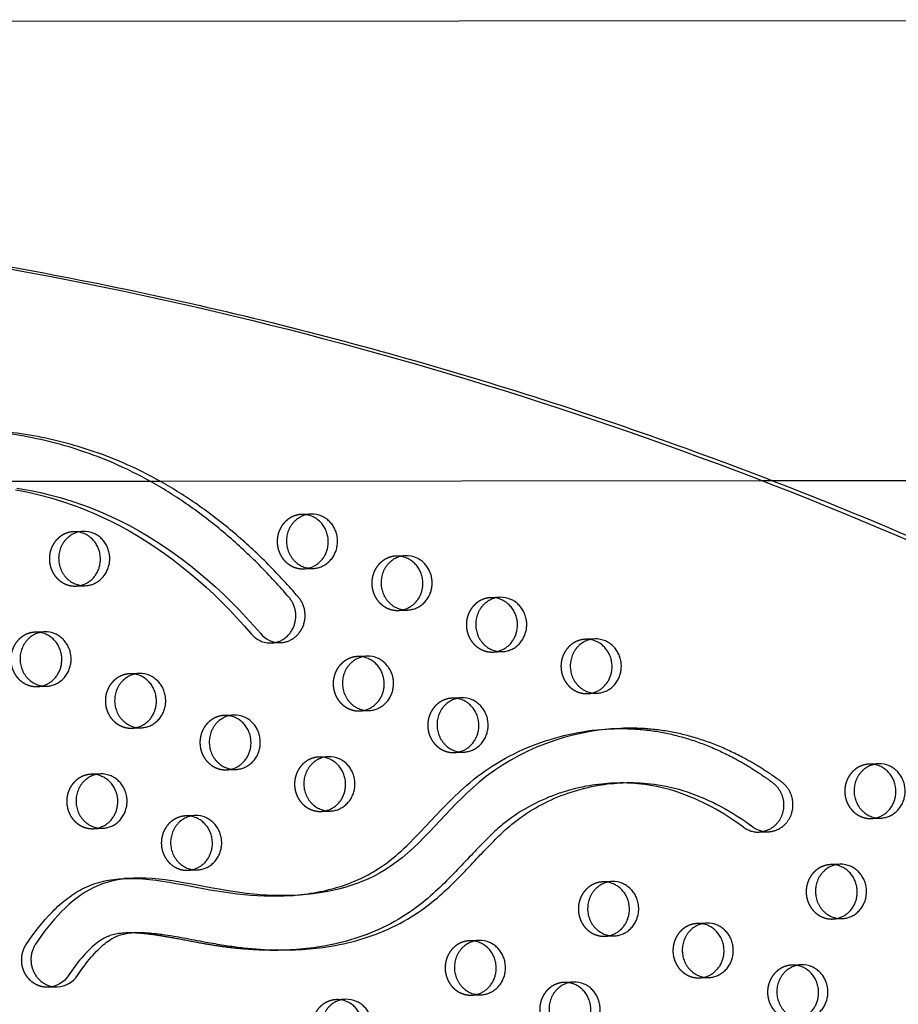
# Model space of a CAD drawing. Units: millimetres. Extents: x 99998 to 113646, y -7972 to 3159.
# Drawn here: x 106230 to 106641, y -1016 to -556 of the extents above; entities that cross this region are included whole.
import ezdxf

# ---------------------------------------------------------------- set-up
doc = ezdxf.new("R2010")
doc.units = ezdxf.units.MM
doc.header["$LTSCALE"] = 500
doc.linetypes.add('Hidden', pattern=[4, 2, -2])
doc.layers.add('Make2D$Hidden$Curves', color=7, linetype='Hidden', true_color=0x000000)
doc.layers.add('Make2D$visible$Curves', color=7, linetype='Continuous', true_color=0x000000)

msp = doc.modelspace()

# ---------------------------------------------------------------- linework, layer by layer
at = {"layer": 'Make2D$Hidden$Curves', "color": 18, "lineweight": -3, "true_color": 0x000000}
for p, q in [((106577.645, -771.224), (106296.21, -771.469)), ((106366.466, -786.675), (106362.124, -786.851)), ((106260.029, -794.736), (106255.687, -794.912)), ((106410.664, -806.11), (106406.321, -806.286)), ((106363.152, -812.23), (106367.494, -812.054)), ((106256.715, -820.292), (106261.058, -820.116)), ((106454.861, -825.544), (106450.518, -825.72)), ((106407.349, -831.665), (106411.692, -831.489)), ((106241.987, -841.667), (106237.645, -841.843)), ((106499.058, -844.979), (106494.716, -845.155)), ((106392.621, -853.04), (106388.279, -853.216)), ((106451.547, -851.099), (106455.889, -850.923)), ((106286.184, -861.101), (106281.842, -861.277)), ((106238.673, -867.222), (106243.015, -867.046)), ((106436.819, -872.475), (106432.476, -872.65)), ((106495.744, -870.534), (106500.086, -870.358)), ((106330.382, -880.536), (106326.039, -880.712)), ((106389.307, -878.595), (106393.649, -878.419)), ((106282.87, -886.656), (106287.212, -886.48)), ((106374.579, -899.97), (106370.236, -900.146)), ((106433.504, -898.03), (106437.847, -897.854)), ((106631.65, -903.282), (106627.308, -903.458)), ((106268.142, -908.031), (106263.8, -908.207)), ((106327.067, -906.091), (106331.41, -905.915)), ((106312.339, -927.466), (106307.997, -927.642)), ((106371.265, -925.525), (106375.607, -925.349)), ((106628.336, -928.837), (106632.678, -928.662)), ((106264.828, -933.586), (106269.17, -933.411)), ((106613.608, -950.213), (106609.265, -950.388)), ((106309.025, -953.021), (106313.367, -952.845)), ((106507.171, -958.274), (106502.828, -958.45)), ((106551.368, -977.708), (106547.026, -977.884)), ((106610.293, -975.768), (106614.636, -975.592)), ((106503.856, -983.829), (106508.199, -983.653)), ((106444.931, -985.769), (106440.589, -985.945)), ((106595.565, -997.143), (106591.223, -997.319)), ((106489.128, -1005.204), (106484.786, -1005.38)), ((106548.054, -1003.263), (106552.396, -1003.087)), ((106441.617, -1011.325), (106445.959, -1011.149)), ((106382.692, -1013.265), (106378.349, -1013.441))]:
    msp.add_line(p, q, dxfattribs=at)
for points in [[(106228.389, -775.326), (106232.083, -776.029), (106235.762, -776.812), (106239.426, -777.677), (106244.935, -779.141), (106250.398, -780.793), (106255.808, -782.634), (106258.491, -783.626), (106261.158, -784.666), (106264.948, -786.239), (106268.702, -787.909), (106273.051, -789.989), (106277.343, -792.196), (106281.615, -794.546), (106285.828, -797.015), (106289.98, -799.6), (106294.069, -802.296), (106298.134, -805.127), (106302.133, -808.062), (106306.065, -811.099), (106309.93, -814.232), (106313.76, -817.487), (106317.521, -820.833), (106321.212, -824.266), (106324.832, -827.783), (106328.397, -831.396), (106331.89, -835.088), (106335.312, -838.855), (106338.661, -842.694, 0.2307188), (106347.985, -846.865)], [(106575.913, -935.196, -0.1716763), (106568.61, -932.914), (106564.997, -930.331), (106563.16, -929.09), (106561.303, -927.883), (106559.426, -926.711), (106557.529, -925.576), (106555.614, -924.479), (106553.679, -923.419), (106551.769, -922.421), (106549.842, -921.462), (106547.897, -920.543), (106545.937, -919.666), (106543.96, -918.831), (106541.967, -918.04), (106539.96, -917.294), (106537.937, -916.594), (106535.946, -915.956), (106533.942, -915.365), (106531.925, -914.822), (106529.898, -914.33), (106528.041, -913.925), (106526.177, -913.564), (106524.306, -913.246), (106522.429, -912.972), (106520.828, -912.775), (106519.225, -912.609), (106517.619, -912.475), (106516.011, -912.372), (106514.401, -912.3), (106512.791, -912.259), (106511.18, -912.248), (106509.57, -912.267), (106507.877, -912.319)]]:
    msp.add_lwpolyline(points, format="xyb", dxfattribs=at)
for centre, start, end in [((106362.578, -798.076), 81.18033, 92.3151), ((106256.141, -806.138), 81.16353, 92.31508), ((106406.775, -817.511), 81.18877, 92.31511), ((106362.696, -801.005), 272.3242, 283.45472), ((106256.259, -809.066), 272.32422, 283.4757), ((106450.972, -836.945), 81.17043, 92.31509), ((106406.894, -820.44), 272.32422, 283.47719), ((106238.098, -853.068), 81.16361, 92.31508), ((106495.17, -856.38), 81.16224, 92.31508), ((106388.733, -864.441), 81.18884, 92.31511), ((106451.091, -839.874), 272.32421, 283.46708), ((106282.296, -872.502), 81.17204, 92.31509), ((106238.217, -855.997), 272.32422, 283.47561), ((106432.93, -883.876), 81.1705, 92.31509), ((106495.288, -859.309), 272.3242, 283.45656), ((106326.493, -891.937), 81.18048, 92.3151), ((106388.851, -867.37), 272.32422, 283.47719), ((106282.414, -875.431), 272.32421, 283.46508), ((106370.69, -911.371), 81.16224, 92.31508), ((106433.049, -886.805), 272.32422, 283.47719), ((106326.612, -894.866), 272.3242, 283.45455), ((106627.761, -914.683), 81.1774, 92.3151), ((106264.253, -919.433), 81.17211, 92.31509), ((106308.451, -938.867), 81.18055, 92.3151), ((106370.809, -914.3), 272.32422, 283.47719), ((106627.88, -917.612), 272.32422, 283.47719), ((106264.372, -922.361), 272.32422, 283.47719), ((106609.719, -961.614), 81.17747, 92.3151), ((106308.569, -941.796), 272.32422, 283.47719), ((106503.282, -969.675), 81.18744, 92.31511), ((106547.479, -989.109), 81.16911, 92.31509), ((106609.838, -964.543), 272.3242, 283.4583), ((106503.401, -972.604), 272.32422, 283.47719), ((106441.043, -997.171), 81.17908, 92.3151), ((106591.677, -1008.544), 81.17754, 92.3151), ((106485.24, -1016.605), 81.16224, 92.31508), ((106547.598, -992.038), 272.32422, 283.47719), ((106441.161, -1000.1), 272.3242, 283.45629), ((106378.803, -1024.666), 81.17071, 92.31509)]:
    msp.add_arc(centre, 11.234, start, end, dxfattribs=at)
msp.add_rational_spline([(105812.442, -642.823), (107055.297, -595.323), (107662.001, -1754.006)], [0.932505224636, 0.822501483341, 0.999545457817], degree=2, dxfattribs=at)
for points, weights, knots in [([(106362.124, -786.851), (106350.2, -787.334), (106350.714, -800.024), (106351.228, -812.713), (106363.152, -812.23)], [1, 0.707106781187, 1, 0.707106781187, 1], [-74.3270799, -74.3270799, -74.3270799, -54.3779665, -54.3779665, -34.4288532, -34.4288532, -34.4288532]), ([(106255.687, -794.912), (106243.764, -795.395), (106244.278, -808.085), (106244.792, -820.775), (106256.715, -820.292)], [1, 0.707106781187, 1, 0.707106781187, 1], [-74.3270799, -74.3270799, -74.3270799, -54.3779665, -54.3779665, -34.4288532, -34.4288532, -34.4288532]), ([(106406.321, -806.286), (106394.398, -806.769), (106394.912, -819.458), (106395.426, -832.148), (106407.349, -831.665)], [1, 0.707106781187, 1, 0.707106781187, 1], [-74.3270799, -74.3270799, -74.3270799, -54.3779665, -54.3779665, -34.4288532, -34.4288532, -34.4288532]), ([(106450.518, -825.72), (106438.595, -826.203), (106439.109, -838.893), (106439.623, -851.582), (106451.547, -851.099)], [1, 0.707106781187, 1, 0.707106781187, 1], [-74.3270799, -74.3270799, -74.3270799, -54.3779665, -54.3779665, -34.4288532, -34.4288532, -34.4288532]), ([(106237.645, -841.843), (106225.721, -842.326), (106226.235, -855.015), (106226.749, -867.705), (106238.673, -867.222)], [1, 0.707106781187, 1, 0.707106781187, 1], [-74.3270799, -74.3270799, -74.3270799, -54.3779665, -54.3779665, -34.4288532, -34.4288532, -34.4288532]), ([(106494.716, -845.155), (106482.792, -845.638), (106483.306, -858.327), (106483.82, -871.017), (106495.744, -870.534)], [1, 0.707106781187, 1, 0.707106781187, 1], [-74.3270799, -74.3270799, -74.3270799, -54.3779665, -54.3779665, -34.4288532, -34.4288532, -34.4288532]), ([(106388.279, -853.216), (106376.355, -853.699), (106376.869, -866.388), (106377.383, -879.078), (106389.307, -878.595)], [1, 0.707106781187, 1, 0.707106781187, 1], [-74.3270799, -74.3270799, -74.3270799, -54.3779665, -54.3779665, -34.4288532, -34.4288532, -34.4288532]), ([(106281.842, -861.277), (106269.918, -861.76), (106270.433, -874.45), (106270.947, -887.139), (106282.87, -886.656)], [1, 0.707106781187, 1, 0.707106781187, 1], [-74.3270799, -74.3270799, -74.3270799, -54.3779665, -54.3779665, -34.4288532, -34.4288532, -34.4288532]), ([(106432.476, -872.65), (106420.553, -873.133), (106421.067, -885.823), (106421.581, -898.513), (106433.504, -898.03)], [1, 0.707106781187, 1, 0.707106781187, 1], [-74.3270799, -74.3270799, -74.3270799, -54.3779665, -54.3779665, -34.4288532, -34.4288532, -34.4288532]), ([(106326.039, -880.712), (106314.116, -881.195), (106314.63, -893.884), (106315.144, -906.574), (106327.067, -906.091)], [1, 0.707106781187, 1, 0.707106781187, 1], [-74.3270799, -74.3270799, -74.3270799, -54.3779665, -54.3779665, -34.4288532, -34.4288532, -34.4288532]), ([(106370.236, -900.146), (106358.313, -900.629), (106358.827, -913.319), (106359.341, -926.008), (106371.265, -925.525)], [1, 0.707106781187, 1, 0.707106781187, 1], [-74.3270799, -74.3270799, -74.3270799, -54.3779665, -54.3779665, -34.4288532, -34.4288532, -34.4288532]), ([(106627.308, -903.458), (106615.384, -903.941), (106615.898, -916.631), (106616.412, -929.32), (106628.336, -928.837)], [1, 0.707106781187, 1, 0.707106781187, 1], [-74.3270799, -74.3270799, -74.3270799, -54.3779665, -54.3779665, -34.4288532, -34.4288532, -34.4288532]), ([(106263.8, -908.207), (106251.876, -908.69), (106252.39, -921.38), (106252.904, -934.069), (106264.828, -933.586)], [1, 0.707106781187, 1, 0.707106781187, 1], [-74.3270799, -74.3270799, -74.3270799, -54.3779665, -54.3779665, -34.4288532, -34.4288532, -34.4288532]), ([(106307.997, -927.642), (106296.073, -928.125), (106296.587, -940.814), (106297.101, -953.504), (106309.025, -953.021)], [1, 0.707106781186, 1, 0.707106781186, 1], [-74.3270799, -74.3270799, -74.3270799, -54.3779665, -54.3779665, -34.4288532, -34.4288532, -34.4288532]), ([(106609.265, -950.388), (106597.342, -950.871), (106597.856, -963.561), (106598.37, -976.251), (106610.293, -975.768)], [1, 0.707106781187, 1, 0.707106781187, 1], [-74.3270799, -74.3270799, -74.3270799, -54.3779665, -54.3779665, -34.4288532, -34.4288532, -34.4288532]), ([(106502.828, -958.45), (106490.905, -958.933), (106491.419, -971.622), (106491.933, -984.312), (106503.856, -983.829)], [1, 0.707106781187, 1, 0.707106781187, 1], [-74.3270799, -74.3270799, -74.3270799, -54.3779665, -54.3779665, -34.4288532, -34.4288532, -34.4288532]), ([(106547.026, -977.884), (106535.102, -978.367), (106535.616, -991.057), (106536.13, -1003.746), (106548.054, -1003.263)], [1, 0.707106781187, 1, 0.707106781187, 1], [-74.3270799, -74.3270799, -74.3270799, -54.3779665, -54.3779665, -34.4288532, -34.4288532, -34.4288532]), ([(106243.774, -1007.659), (106236.372, -1007.958), (106232.802, -1001.032), (106229.233, -994.105), (106233.467, -987.659)], [1, 0.849603094238, 1, 0.849603094238, 1], [-473.6128426, -473.6128426, -473.6128426, -459.5015163, -459.5015163, -445.39019, -445.39019, -445.39019]), ([(106440.589, -985.945), (106428.665, -986.428), (106429.179, -999.118), (106429.693, -1011.808), (106441.617, -1011.325)], [1, 0.707106781187, 1, 0.707106781187, 1], [-74.3270799, -74.3270799, -74.3270799, -54.3779665, -54.3779665, -34.4288532, -34.4288532, -34.4288532]), ([(106591.223, -997.319), (106579.299, -997.802), (106579.813, -1010.491), (106580.328, -1023.181), (106592.251, -1022.698)], [1, 0.707106781187, 1, 0.707106781187, 1], [-74.3270799, -74.3270799, -74.3270799, -54.3779665, -54.3779665, -34.4288532, -34.4288532, -34.4288532]), ([(106484.786, -1005.38), (106472.863, -1005.863), (106473.377, -1018.552), (106473.891, -1031.242), (106485.814, -1030.759)], [1, 0.707106781186, 1, 0.707106781186, 1], [-74.3270799, -74.3270799, -74.3270799, -54.3779665, -54.3779665, -34.4288532, -34.4288532, -34.4288532]), ([(106378.349, -1013.441), (106366.426, -1013.924), (106366.94, -1026.614), (106367.454, -1039.303), (106379.377, -1038.82)], [1, 0.707106781187, 1, 0.707106781187, 1], [-74.3270799, -74.3270799, -74.3270799, -54.3779665, -54.3779665, -34.4288532, -34.4288532, -34.4288532])]:
    msp.add_rational_spline(points, weights, degree=2, knots=knots, dxfattribs=at)
for points, knots in [([(106356.113, -964.81), (106371.887, -963.888), (106405.021, -954.922), (106440.108, -903.611), (106483.034, -887.904), (106506.85, -886.94)], [-1163.3132689, -1163.3132689, -1163.3132689, -1163.3132689, -1114.802805, -1055.5402309, -981.5144371, -981.5144371, -981.5144371, -981.5144371]), ([(106233.467, -987.659), (106240.497, -976.957), (106255.056, -960.686), (106272.645, -957.161), (106279.111, -956.9)], [-1302.6187355, -1302.6187355, -1302.6187355, -1302.6187355, -1263.3512143, -1241.9927797, -1241.9927797, -1241.9927797, -1241.9927797]), ([(106354.989, -990.296), (106354.007, -990.336), (106347.859, -990.522), (106339.129, -990.247), (106328.95, -989.244), (106321.09, -988.137), (106312.309, -986.595), (106304.498, -985.079), (106297.676, -983.863), (106293.17, -983.147), (106288.606, -982.582), (106284.513, -982.254), (106281.56, -982.223), (106280.166, -982.278), (106280.134, -982.279)], [-602.1187916, -602.1187916, -602.1187916, -602.1187916, -598.9795453, -582.4810011, -574.2706588, -566.3658697, -557.1893559, -545.8828444, -541.0413116, -535.1250431, -531.3518773, -526.3818702, -522.0319203, -521.9295697, -521.9295697, -521.9295697, -521.9295697])]:
    msp.add_open_spline(points, degree=3, knots=knots, dxfattribs=at)
at = {"layer": 'Make2D$visible$Curves', "color": 18, "lineweight": -3, "true_color": 0x000000}
for p, q in [((105886.218, -556.826), (107059.61, -555.804)), ((106296.21, -771.469), (106104.107, -771.636)), ((107059.797, -770.804), (106577.645, -771.224)), ((106347.985, -846.865), (106352.327, -846.689)), ((106511.193, -886.764), (106506.85, -886.94)), ((106512.22, -912.143), (106507.877, -912.319)), ((106575.913, -935.196), (106580.255, -935.02)), ((106283.453, -956.724), (106279.111, -956.9)), ((106353.958, -964.917), (106358.3, -964.741)), ((106284.477, -982.103), (106280.134, -982.279)), ((106354.989, -990.296), (106359.332, -990.12)), ((106243.774, -1007.659), (106248.117, -1007.483))]:
    msp.add_line(p, q, dxfattribs=at)
for points in [[(106229.026, -774.528), (106232.732, -775.15), (106236.425, -775.853), (106240.105, -776.636), (106243.768, -777.501), (106249.278, -778.965), (106254.741, -780.617), (106260.15, -782.458), (106262.833, -783.45), (106265.5, -784.49), (106269.291, -786.063), (106273.045, -787.733), (106277.393, -789.813), (106281.686, -792.02), (106285.958, -794.37), (106290.171, -796.84), (106294.322, -799.424), (106298.412, -802.12), (106302.476, -804.951), (106306.475, -807.887), (106310.407, -810.923), (106314.272, -814.056), (106318.103, -817.311), (106321.863, -820.657), (106325.554, -824.09), (106329.175, -827.607), (106332.74, -831.22), (106336.233, -834.912), (106339.654, -838.679), (106343.003, -842.519, 0.2307188), (106352.327, -846.689)], [(106512.22, -912.143), (106513.912, -912.091), (106515.523, -912.072), (106517.133, -912.083), (106518.744, -912.124), (106520.353, -912.196), (106521.961, -912.299), (106523.567, -912.433), (106525.171, -912.599), (106526.771, -912.797), (106528.648, -913.07), (106530.519, -913.388), (106532.384, -913.749), (106534.241, -914.154), (106536.268, -914.646), (106538.284, -915.189), (106540.288, -915.78), (106542.28, -916.418), (106544.302, -917.118), (106546.31, -917.864), (106548.302, -918.655), (106550.279, -919.49), (106552.24, -920.368), (106554.184, -921.287), (106556.112, -922.246), (106558.022, -923.243), (106559.956, -924.303), (106561.872, -925.4), (106563.768, -926.536), (106565.645, -927.707), (106567.502, -928.914), (106569.339, -930.156), (106572.952, -932.738, 0.1716763), (106580.255, -935.02)], [(106280.134, -982.279), (106279.282, -982.323), (106278.432, -982.386), (106277.583, -982.47), (106276.736, -982.577), (106276.002, -982.691), (106275.271, -982.826), (106274.544, -982.983), (106273.822, -983.163), (106273.203, -983.34), (106272.589, -983.538), (106272.285, -983.644), (106271.982, -983.756), (106271.682, -983.874), (106271.383, -983.998), (106271.094, -984.124), (106270.807, -984.256), (106270.523, -984.393), (106270.241, -984.536), (106269.91, -984.711), (106269.582, -984.892), (106268.936, -985.274), (106268.553, -985.514), (106268.173, -985.761), (106267.426, -986.275), (106266.693, -986.812), (106265.975, -987.371), (106265.136, -988.062), (106264.315, -988.776), (106263.512, -989.512), (106262.724, -990.268), (106261.862, -991.132), (106261.019, -992.016), (106260.192, -992.918), (106259.383, -993.838), (106258.541, -994.832), (106257.716, -995.842), (106256.116, -997.908), (106254.553, -1000.068), (106253.053, -1002.279, -0.2427), (106243.774, -1007.659)], [(106248.117, -1007.483, 0.2427), (106257.396, -1002.103), (106258.895, -999.892), (106260.459, -997.732), (106262.058, -995.666), (106262.883, -994.656), (106263.726, -993.662), (106264.535, -992.742), (106265.361, -991.84), (106266.205, -990.956), (106267.066, -990.092), (106267.854, -989.336), (106268.658, -988.6), (106269.479, -987.886), (106270.318, -987.196), (106271.036, -986.637), (106271.768, -986.099), (106272.516, -985.585), (106272.895, -985.338), (106273.279, -985.098), (106273.925, -984.716), (106274.252, -984.535), (106274.583, -984.36), (106274.865, -984.217), (106275.15, -984.08), (106275.437, -983.948), (106275.726, -983.822), (106276.024, -983.698), (106276.325, -983.581), (106276.627, -983.468), (106276.932, -983.362), (106277.545, -983.164), (106278.164, -982.988), (106278.886, -982.807), (106279.613, -982.65), (106280.344, -982.515), (106281.079, -982.401), (106281.925, -982.294), (106282.774, -982.21), (106283.625, -982.147), (106284.477, -982.103)]]:
    msp.add_lwpolyline(points, format="xyb", dxfattribs=at)
for centre, radius, start, end in [((106362.544, -798.261), 11.421, 66.22639, 81.15609), ((106366.913, -797.997), 11.33, 66.1707, 92.26135), ((106256.107, -806.322), 11.422, 66.22646, 81.13938), ((106260.477, -806.058), 11.33, 66.1707, 92.26135), ((106406.742, -817.695), 11.421, 66.22635, 81.16448), ((106411.111, -817.431), 11.33, 66.1707, 92.26135), ((106450.939, -837.13), 11.422, 66.22643, 81.14624), ((106455.308, -836.866), 11.33, 66.1707, 92.26135), ((106238.065, -853.252), 11.422, 66.22646, 81.13945), ((106242.434, -852.988), 11.33, 66.1707, 92.26135), ((106495.136, -856.564), 11.422, 66.22647, 81.1381), ((106499.505, -856.3), 11.33, 66.1707, 92.26135), ((106388.699, -864.625), 11.421, 66.22635, 81.16455), ((106393.068, -864.361), 11.33, 66.1707, 92.26135), ((106282.262, -872.687), 11.422, 66.22642, 81.14784), ((106286.631, -872.423), 11.33, 66.1707, 92.26135), ((106432.896, -884.06), 11.422, 66.22643, 81.14631), ((106437.266, -883.796), 11.33, 66.1707, 92.26135), ((106326.46, -892.121), 11.421, 66.22639, 81.15623), ((106330.829, -891.857), 11.33, 66.1707, 92.26135), ((106370.657, -911.556), 11.422, 66.22647, 81.1381), ((106375.026, -911.292), 11.33, 66.1707, 92.26135), ((106627.728, -914.868), 11.422, 66.2264, 81.15317), ((106632.097, -914.604), 11.33, 66.1707, 92.26135), ((106264.22, -919.617), 11.422, 66.22642, 81.14791), ((106268.589, -919.353), 11.33, 66.1707, 92.26135), ((106308.417, -939.051), 11.421, 66.22639, 81.1563), ((106312.786, -938.787), 11.33, 66.1707, 92.26135), ((106609.686, -961.798), 11.422, 66.2264, 81.15324), ((106614.055, -961.534), 11.33, 66.1707, 92.26135), ((106503.249, -969.859), 11.421, 66.22636, 81.16316), ((106507.618, -969.595), 11.33, 66.1707, 92.26135), ((106547.446, -989.294), 11.422, 66.22644, 81.14492), ((106551.815, -989.03), 11.33, 66.1707, 92.26135), ((106441.009, -997.355), 11.421, 66.22639, 81.15484), ((106445.378, -997.091), 11.33, 66.1707, 92.26135), ((106591.643, -1008.728), 11.422, 66.2264, 81.15331), ((106596.012, -1008.464), 11.33, 66.1707, 92.26135), ((106485.206, -1016.789), 11.422, 66.22647, 81.1381), ((106489.576, -1016.525), 11.33, 66.1707, 92.26135), ((106378.769, -1024.85), 11.422, 66.22643, 81.14652), ((106383.139, -1024.587), 11.33, 66.1707, 92.26135)]:
    msp.add_arc(centre, radius, start, end, dxfattribs=at)
msp.add_rational_spline([(105812.442, -642.818), (107058.178, -592.356), (107666.344, -1753.83)], [0.93294224417, 0.822150712608, 0.999545457817], degree=2, dxfattribs=at)
for points, weights, degree, knots in [([(107196.175, -1833.182), (105977.12, -1882.564), (105344.812, -768.788), (105342.501, -764.716), (105341.221, -760.163)], [0.937593237888, 0.830098223218, 0.992549430049, 0.963606411645, 0.950717666614], 2, [3394.3216882, 3394.3216882, 3394.3216882, 5715.198173, 5715.198173, 5724.7515607, 5724.7515607, 5724.7515607]), ([(107200.517, -1833.006), (105981.463, -1882.388), (105349.155, -768.612), (105347.475, -765.654), (105346.334, -762.421)], [0.937593237888, 0.830098223218, 0.992549430049, 0.971353496346, 0.958767661091], 2, [3394.3216882, 3394.3216882, 3394.3216882, 5715.198173, 5715.198173, 5722.1944361, 5722.1944361, 5722.1944361]), ([(106366.466, -786.675), (106354.543, -787.158), (106355.057, -799.848), (106355.571, -812.537), (106367.494, -812.054)], [1, 0.707106781187, 1, 0.707106781187, 1], 2, [-74.3270799, -74.3270799, -74.3270799, -54.3779665, -54.3779665, -34.4288532, -34.4288532, -34.4288532]), ([(106365.31, -811.931), (106373.037, -810.084), (106374.396, -801.78), (106376.042, -791.719), (106367.148, -787.808)], [0.946286035476, 0.810281879714, 1, 0.778995986388, 1], 2, [-31.9919349, -31.9919349, -31.9919349, -17.2144266, -17.2144266, 0, 0, 0]), ([(106367.494, -812.054), (106377.092, -811.666), (106378.738, -801.604), (106380.385, -791.543), (106371.491, -787.632)], [1, 0.778995986388, 1, 0.778995986388, 1], 2, [-34.4288532, -34.4288532, -34.4288532, -17.2144266, -17.2144266, 0, 0, 0]), ([(106260.029, -794.736), (106248.106, -795.219), (106248.62, -807.909), (106249.134, -820.599), (106261.058, -820.116)], [1, 0.707106781186, 1, 0.707106781186, 1], 2, [-74.3270799, -74.3270799, -74.3270799, -54.3779665, -54.3779665, -34.4288532, -34.4288532, -34.4288532]), ([(106258.877, -819.991), (106266.601, -818.142), (106267.959, -809.841), (106269.605, -799.78), (106260.712, -795.869)], [0.946203643734, 0.810339366488, 1, 0.778995986388, 1], 2, [-31.9874572, -31.9874572, -31.9874572, -17.2144266, -17.2144266, 0, 0, 0]), ([(106261.058, -820.116), (106270.655, -819.727), (106272.301, -809.666), (106273.948, -799.604), (106265.054, -795.693)], [1, 0.778995986388, 1, 0.778995986388, 1], 2, [-34.4288532, -34.4288532, -34.4288532, -17.2144266, -17.2144266, 0, 0, 0]), ([(106410.664, -806.11), (106398.74, -806.593), (106399.254, -819.282), (106399.768, -831.972), (106411.692, -831.489)], [1, 0.707106781187, 1, 0.707106781187, 1], 2, [-74.3270799, -74.3270799, -74.3270799, -54.3779665, -54.3779665, -34.4288532, -34.4288532, -34.4288532]), ([(106409.512, -831.365), (106417.235, -829.515), (106418.593, -821.215), (106420.24, -811.154), (106411.346, -807.243)], [0.9461977713, 0.810343465426, 1, 0.778995986388, 1], 2, [-31.9871379, -31.9871379, -31.9871379, -17.2144266, -17.2144266, 0, 0, 0]), ([(106411.692, -831.489), (106421.289, -831.1), (106422.936, -821.039), (106424.582, -810.978), (106415.688, -807.067)], [1, 0.778995986388, 1, 0.778995986388, 1], 2, [-34.4288532, -34.4288532, -34.4288532, -17.2144266, -17.2144266, 0, 0, 0]), ([(106347.985, -846.865), (106355.578, -846.557), (106358.493, -839.105), (106361.408, -831.653), (106356.281, -825.656)], [1, 0.843500719368, 1, 0.843500719368, 1], 2, [-435.5834968, -435.5834968, -435.5834968, -421.1809704, -421.1809704, -406.778444, -406.778444, -406.778444]), ([(106352.327, -846.689), (106359.92, -846.382), (106362.835, -838.929), (106365.75, -831.477), (106360.623, -825.48)], [1, 0.843500719368, 1, 0.843500719368, 1], 2, [-435.5834968, -435.5834968, -435.5834968, -421.1809704, -421.1809704, -406.778444, -406.778444, -406.778444]), ([(106454.861, -825.544), (106442.937, -826.027), (106443.452, -838.717), (106443.966, -851.406), (106455.889, -850.923)], [1, 0.707106781187, 1, 0.707106781187, 1], 2, [-74.3270799, -74.3270799, -74.3270799, -54.3779665, -54.3779665, -34.4288532, -34.4288532, -34.4288532]), ([(106453.707, -850.8), (106461.432, -848.951), (106462.79, -840.649), (106464.437, -830.588), (106455.543, -826.677)], [0.946237465883, 0.810315762881, 1, 0.778995986388, 1], 2, [-31.9892957, -31.9892957, -31.9892957, -17.2144266, -17.2144266, 0, 0, 0]), ([(106455.889, -850.923), (106465.486, -850.535), (106467.133, -840.473), (106468.779, -830.412), (106459.886, -826.501)], [1, 0.778995986388, 1, 0.778995986388, 1], 2, [-34.4288532, -34.4288532, -34.4288532, -17.2144266, -17.2144266, 0, 0, 0]), ([(106241.987, -841.667), (106230.064, -842.15), (106230.578, -854.839), (106231.092, -867.529), (106243.015, -867.046)], [1, 0.707106781187, 1, 0.707106781187, 1], 2, [-74.3270799, -74.3270799, -74.3270799, -54.3779665, -54.3779665, -34.4288532, -34.4288532, -34.4288532]), ([(106240.835, -866.922), (106248.558, -865.072), (106249.917, -856.772), (106251.563, -846.71), (106242.669, -842.8)], [0.946203992599, 0.810339122988, 1, 0.778995986388, 1], 2, [-31.9874761, -31.9874761, -31.9874761, -17.2144266, -17.2144266, 0, 0, 0]), ([(106243.015, -867.046), (106252.613, -866.657), (106254.259, -856.596), (106255.906, -846.534), (106247.012, -842.624)], [1, 0.778995986388, 1, 0.778995986388, 1], 2, [-34.4288532, -34.4288532, -34.4288532, -17.2144266, -17.2144266, 0, 0, 0]), ([(106499.058, -844.979), (106487.135, -845.462), (106487.649, -858.151), (106488.163, -870.841), (106500.086, -870.358)], [1, 0.707106781187, 1, 0.707106781187, 1], 2, [-74.3270799, -74.3270799, -74.3270799, -54.3779665, -54.3779665, -34.4288532, -34.4288532, -34.4288532]), ([(106500.086, -870.358), (106509.684, -869.969), (106511.33, -859.908), (106512.977, -849.847), (106504.083, -845.936)], [1, 0.778995986388, 1, 0.778995986388, 1], 2, [-34.4288532, -34.4288532, -34.4288532, -17.2144266, -17.2144266, 0, 0, 0]), ([(106497.902, -870.235), (106505.629, -868.387), (106506.988, -860.084), (106508.634, -850.023), (106499.74, -846.112)], [0.946278838175, 0.810286899788, 1, 0.778995986388, 1], 2, [-31.9915439, -31.9915439, -31.9915439, -17.2144266, -17.2144266, 0, 0, 0]), ([(106392.621, -853.04), (106380.698, -853.523), (106381.212, -866.213), (106381.726, -878.902), (106393.649, -878.419)], [1, 0.707106781187, 1, 0.707106781187, 1], 2, [-74.3270799, -74.3270799, -74.3270799, -54.3779665, -54.3779665, -34.4288532, -34.4288532, -34.4288532]), ([(106391.47, -878.295), (106399.192, -876.445), (106400.551, -868.145), (106402.197, -858.084), (106393.303, -854.173)], [0.9461977713, 0.810343465426, 1, 0.778995986388, 1], 2, [-31.9871379, -31.9871379, -31.9871379, -17.2144266, -17.2144266, 0, 0, 0]), ([(106393.649, -878.419), (106403.247, -878.03), (106404.893, -867.969), (106406.54, -857.908), (106397.646, -853.997)], [1, 0.778995986388, 1, 0.778995986388, 1], 2, [-34.4288532, -34.4288532, -34.4288532, -17.2144266, -17.2144266, 0, 0, 0]), ([(106286.184, -861.101), (106274.261, -861.584), (106274.775, -874.274), (106275.289, -886.963), (106287.212, -886.48)], [1, 0.707106781187, 1, 0.707106781187, 1], 2, [-74.3270799, -74.3270799, -74.3270799, -54.3779665, -54.3779665, -34.4288532, -34.4288532, -34.4288532]), ([(106285.03, -886.357), (106292.755, -884.508), (106294.114, -876.206), (106295.76, -866.145), (106286.867, -862.234)], [0.946245359954, 0.810310254825, 1, 0.778995986388, 1], 2, [-31.9897247, -31.9897247, -31.9897247, -17.2144266, -17.2144266, 0, 0, 0]), ([(106287.212, -886.48), (106296.81, -886.092), (106298.456, -876.03), (106300.103, -865.969), (106291.209, -862.058)], [1, 0.778995986388, 1, 0.778995986388, 1], 2, [-34.4288532, -34.4288532, -34.4288532, -17.2144266, -17.2144266, 0, 0, 0]), ([(106436.819, -872.475), (106424.895, -872.958), (106425.409, -885.647), (106425.923, -898.337), (106437.847, -897.854)], [1, 0.707106781187, 1, 0.707106781187, 1], 2, [-74.3270799, -74.3270799, -74.3270799, -54.3779665, -54.3779665, -34.4288532, -34.4288532, -34.4288532]), ([(106435.667, -897.729), (106443.39, -895.88), (106444.748, -887.58), (106446.395, -877.518), (106437.501, -873.607)], [0.9461977713, 0.810343465426, 1, 0.778995986388, 1], 2, [-31.9871379, -31.9871379, -31.9871379, -17.2144266, -17.2144266, 0, 0, 0]), ([(106437.847, -897.854), (106447.444, -897.465), (106449.091, -887.404), (106450.737, -877.342), (106441.843, -873.432)], [1, 0.778995986388, 1, 0.778995986388, 1], 2, [-34.4288532, -34.4288532, -34.4288532, -17.2144266, -17.2144266, 0, 0, 0]), ([(106330.382, -880.536), (106318.458, -881.019), (106318.972, -893.708), (106319.486, -906.398), (106331.41, -905.915)], [1, 0.707106781187, 1, 0.707106781187, 1], 2, [-74.3270799, -74.3270799, -74.3270799, -54.3779665, -54.3779665, -34.4288532, -34.4288532, -34.4288532]), ([(106329.226, -905.792), (106336.952, -903.944), (106338.311, -895.641), (106339.958, -885.579), (106331.064, -881.669)], [0.946286733411, 0.810281392926, 1, 0.778995986388, 1], 2, [-31.9919728, -31.9919728, -31.9919728, -17.2144266, -17.2144266, 0, 0, 0]), ([(106331.41, -905.915), (106341.007, -905.526), (106342.654, -895.465), (106344.3, -885.404), (106335.406, -881.493)], [1, 0.778995986388, 1, 0.778995986388, 1], 2, [-34.4288532, -34.4288532, -34.4288532, -17.2144266, -17.2144266, 0, 0, 0]), ([(106506.85, -886.94), (106513.962, -886.651), (106541.103, -888.193), (106566.142, -900.205), (106582.187, -912.099), (106586.555, -915.337), (106588.338, -920.669), (106586.865, -926.09), (106585.392, -931.511), (106581.218, -934.981), (106575.913, -935.196)], [1, 1, 1, 1, 1, 0.874615448964, 0.874615448964, 1, 0.874615448964, 0.874615448964, 1], 3, [-981.5144371, -981.5144371, -981.5144371, -981.5144371, -959.407827, -897.1267722, -897.1267722, -897.1267722, -881.2934972, -881.2934972, -881.2934972, -865.4602222, -865.4602222, -865.4602222, -865.4602222]), ([(106580.255, -935.02), (106585.561, -934.805), (106589.735, -931.335), (106591.208, -925.914), (106592.68, -920.493), (106590.897, -915.161), (106586.53, -911.923), (106570.484, -900.029), (106545.445, -888.017), (106518.305, -886.476), (106511.193, -886.764)], [1, 0.874615448964, 0.874615448964, 1, 0.874615448964, 0.874615448964, 1, 1, 1, 1, 1], 3, [865.4602222, 865.4602222, 865.4602222, 865.4602222, 881.2934972, 881.2934972, 881.2934972, 897.1267722, 897.1267722, 897.1267722, 959.407827, 981.5144371, 981.5144371, 981.5144371, 981.5144371]), ([(106374.579, -899.97), (106362.656, -900.453), (106363.17, -913.143), (106363.684, -925.832), (106375.607, -925.349)], [1, 0.707106781187, 1, 0.707106781187, 1], 2, [-74.3270799, -74.3270799, -74.3270799, -54.3779665, -54.3779665, -34.4288532, -34.4288532, -34.4288532]), ([(106373.427, -925.225), (106381.15, -923.375), (106382.508, -915.075), (106384.155, -905.014), (106375.261, -901.103)], [0.9461977713, 0.810343465426, 1, 0.778995986388, 1], 2, [-31.9871379, -31.9871379, -31.9871379, -17.2144266, -17.2144266, 0, 0, 0]), ([(106375.607, -925.349), (106385.204, -924.961), (106386.851, -914.899), (106388.497, -904.838), (106379.604, -900.927)], [1, 0.778995986388, 1, 0.778995986388, 1], 2, [-34.4288532, -34.4288532, -34.4288532, -17.2144266, -17.2144266, 0, 0, 0]), ([(106631.65, -903.282), (106619.727, -903.765), (106620.241, -916.455), (106620.755, -929.145), (106632.678, -928.662)], [1, 0.707106781187, 1, 0.707106781187, 1], 2, [-74.3270799, -74.3270799, -74.3270799, -54.3779665, -54.3779665, -34.4288532, -34.4288532, -34.4288532]), ([(106630.498, -928.537), (106638.221, -926.688), (106639.58, -918.387), (106641.226, -908.326), (106632.332, -904.415)], [0.9461977713, 0.810343465426, 1, 0.778995986388, 1], 2, [-31.9871379, -31.9871379, -31.9871379, -17.2144266, -17.2144266, 0, 0, 0]), ([(106632.678, -928.662), (106642.276, -928.273), (106643.922, -918.211), (106645.568, -908.15), (106636.675, -904.239)], [1, 0.778995986388, 1, 0.778995986388, 1], 2, [-34.4288532, -34.4288532, -34.4288532, -17.2144266, -17.2144266, 0, 0, 0]), ([(106268.142, -908.031), (106256.219, -908.514), (106256.733, -921.204), (106257.247, -933.894), (106269.17, -933.411)], [1, 0.707106781187, 1, 0.707106781187, 1], 2, [-74.3270799, -74.3270799, -74.3270799, -54.3779665, -54.3779665, -34.4288532, -34.4288532, -34.4288532]), ([(106266.99, -933.286), (106274.713, -931.437), (106276.072, -923.136), (106277.718, -913.075), (106268.824, -909.164)], [0.9461977713, 0.810343465426, 1, 0.778995986388, 1], 2, [-31.9871379, -31.9871379, -31.9871379, -17.2144266, -17.2144266, 0, 0, 0]), ([(106269.17, -933.411), (106278.768, -933.022), (106280.414, -922.961), (106282.06, -912.899), (106273.167, -908.988)], [1, 0.778995986388, 1, 0.778995986388, 1], 2, [-34.4288532, -34.4288532, -34.4288532, -17.2144266, -17.2144266, 0, 0, 0]), ([(106312.339, -927.466), (106300.416, -927.949), (106300.93, -940.638), (106301.444, -953.328), (106313.367, -952.845)], [1, 0.707106781186, 1, 0.707106781186, 1], 2, [-74.3270799, -74.3270799, -74.3270799, -54.3779665, -54.3779665, -34.4288532, -34.4288532, -34.4288532]), ([(106311.188, -952.721), (106318.911, -950.871), (106320.269, -942.571), (106321.915, -932.51), (106313.021, -928.599)], [0.9461977713, 0.810343465426, 1, 0.778995986388, 1], 2, [-31.9871379, -31.9871379, -31.9871379, -17.2144266, -17.2144266, 0, 0, 0]), ([(106313.367, -952.845), (106322.965, -952.456), (106324.611, -942.395), (106326.258, -932.334), (106317.364, -928.423)], [1, 0.778995986388, 1, 0.778995986388, 1], 2, [-34.4288532, -34.4288532, -34.4288532, -17.2144266, -17.2144266, 0, 0, 0]), ([(106613.608, -950.213), (106601.684, -950.696), (106602.198, -963.385), (106602.712, -976.075), (106614.636, -975.592)], [1, 0.707106781187, 1, 0.707106781187, 1], 2, [-74.3270799, -74.3270799, -74.3270799, -54.3779665, -54.3779665, -34.4288532, -34.4288532, -34.4288532]), ([(106612.452, -975.468), (106620.178, -973.621), (106621.537, -965.318), (106623.184, -955.256), (106614.29, -951.346)], [0.946271990007, 0.810291676638, 1, 0.778995986388, 1], 2, [-31.9911718, -31.9911718, -31.9911718, -17.2144266, -17.2144266, 0, 0, 0]), ([(106614.636, -975.592), (106624.233, -975.203), (106625.88, -965.142), (106627.526, -955.08), (106618.632, -951.17)], [1, 0.778995986388, 1, 0.778995986388, 1], 2, [-34.4288532, -34.4288532, -34.4288532, -17.2144266, -17.2144266, 0, 0, 0]), ([(106507.171, -958.274), (106495.247, -958.757), (106495.761, -971.446), (106496.275, -984.136), (106508.199, -983.653)], [1, 0.707106781187, 1, 0.707106781187, 1], 2, [-74.3270799, -74.3270799, -74.3270799, -54.3779665, -54.3779665, -34.4288532, -34.4288532, -34.4288532]), ([(106506.019, -983.529), (106513.742, -981.679), (106515.1, -973.379), (106516.747, -963.317), (106507.853, -959.407)], [0.9461977713, 0.810343465426, 1, 0.778995986388, 1], 2, [-31.9871379, -31.9871379, -31.9871379, -17.2144266, -17.2144266, 0, 0, 0]), ([(106508.199, -983.653), (106517.796, -983.264), (106519.443, -973.203), (106521.089, -963.142), (106512.195, -959.231)], [1, 0.778995986388, 1, 0.778995986388, 1], 2, [-34.4288532, -34.4288532, -34.4288532, -17.2144266, -17.2144266, 0, 0, 0]), ([(106551.368, -977.708), (106539.445, -978.191), (106539.959, -990.881), (106540.473, -1003.57), (106552.396, -1003.087)], [1, 0.707106781186, 1, 0.707106781186, 1], 2, [-74.3270799, -74.3270799, -74.3270799, -54.3779665, -54.3779665, -34.4288532, -34.4288532, -34.4288532]), ([(106550.216, -1002.963), (106557.939, -1001.113), (106559.298, -992.813), (106560.944, -982.752), (106552.05, -978.841)], [0.9461977713, 0.810343465426, 1, 0.778995986388, 1], 2, [-31.9871379, -31.9871379, -31.9871379, -17.2144266, -17.2144266, 0, 0, 0]), ([(106552.396, -1003.087), (106561.994, -1002.699), (106563.64, -992.637), (106565.287, -982.576), (106556.393, -978.665)], [1, 0.778995986388, 1, 0.778995986388, 1], 2, [-34.4288532, -34.4288532, -34.4288532, -17.2144266, -17.2144266, 0, 0, 0]), ([(106237.809, -987.483), (106233.575, -993.929), (106237.145, -1000.856), (106240.715, -1007.783), (106248.117, -1007.483)], [1, 0.849603094238, 1, 0.849603094238, 1], 2, [445.39019, 445.39019, 445.39019, 459.5015163, 459.5015163, 473.6128426, 473.6128426, 473.6128426]), ([(106444.931, -985.769), (106433.008, -986.252), (106433.522, -998.942), (106434.036, -1011.632), (106445.959, -1011.149)], [1, 0.707106781186, 1, 0.707106781186, 1], 2, [-74.3270799, -74.3270799, -74.3270799, -54.3779665, -54.3779665, -34.4288532, -34.4288532, -34.4288532]), ([(106443.775, -1011.025), (106451.502, -1009.178), (106452.861, -1000.874), (106454.507, -990.813), (106445.613, -986.902)], [0.94627988505, 0.810286169579, 1, 0.778995986388, 1], 2, [-31.9916008, -31.9916008, -31.9916008, -17.2144266, -17.2144266, 0, 0, 0]), ([(106445.959, -1011.149), (106455.557, -1010.76), (106457.203, -1000.699), (106458.85, -990.637), (106449.956, -986.726)], [1, 0.778995986388, 1, 0.778995986388, 1], 2, [-34.4288532, -34.4288532, -34.4288532, -17.2144266, -17.2144266, 0, 0, 0]), ([(106595.565, -997.143), (106583.642, -997.626), (106584.156, -1010.315), (106584.67, -1023.005), (106596.593, -1022.522)], [1, 0.707106781187, 1, 0.707106781187, 1], 2, [-74.3270799, -74.3270799, -74.3270799, -54.3779665, -54.3779665, -34.4288532, -34.4288532, -34.4288532]), ([(106594.41, -1022.399), (106602.136, -1020.551), (106603.495, -1012.248), (106605.141, -1002.187), (106596.248, -998.276)], [0.946272338957, 0.810291433226, 1, 0.778995986388, 1], 2, [-31.9911908, -31.9911908, -31.9911908, -17.2144266, -17.2144266, 0, 0, 0]), ([(106596.593, -1022.522), (106606.191, -1022.133), (106607.837, -1012.072), (106609.484, -1002.011), (106600.59, -998.1)], [1, 0.778995986388, 1, 0.778995986388, 1], 2, [-34.4288532, -34.4288532, -34.4288532, -17.2144266, -17.2144266, 0, 0, 0]), ([(106489.128, -1005.204), (106477.205, -1005.687), (106477.719, -1018.377), (106478.233, -1031.066), (106490.157, -1030.583)], [1, 0.707106781186, 1, 0.707106781186, 1], 2, [-74.3270799, -74.3270799, -74.3270799, -54.3779665, -54.3779665, -34.4288532, -34.4288532, -34.4288532]), ([(106487.977, -1030.459), (106495.7, -1028.609), (106497.058, -1020.309), (106498.704, -1010.248), (106489.811, -1006.337)], [0.9461977713, 0.810343465426, 1, 0.778995986388, 1], 2, [-31.9871379, -31.9871379, -31.9871379, -17.2144266, -17.2144266, 0, 0, 0]), ([(106490.157, -1030.583), (106499.754, -1030.194), (106501.4, -1020.133), (106503.047, -1010.072), (106494.153, -1006.161)], [1, 0.778995986388, 1, 0.778995986388, 1], 2, [-34.4288532, -34.4288532, -34.4288532, -17.2144266, -17.2144266, 0, 0, 0]), ([(106382.692, -1013.265), (106370.768, -1013.748), (106371.282, -1026.438), (106371.796, -1039.127), (106383.72, -1038.644)], [1, 0.707106781187, 1, 0.707106781187, 1], 2, [-74.3270799, -74.3270799, -74.3270799, -54.3779665, -54.3779665, -34.4288532, -34.4288532, -34.4288532]), ([(106381.54, -1038.52), (106389.263, -1036.67), (106390.621, -1028.37), (106392.268, -1018.309), (106383.374, -1014.398)], [0.9461977713, 0.810343465426, 1, 0.778995986388, 1], 2, [-31.9871379, -31.9871379, -31.9871379, -17.2144266, -17.2144266, 0, 0, 0]), ([(106383.72, -1038.644), (106393.317, -1038.256), (106394.964, -1028.194), (106396.61, -1018.133), (106387.716, -1014.222)], [1, 0.778995986388, 1, 0.778995986388, 1], 2, [-34.4288532, -34.4288532, -34.4288532, -17.2144266, -17.2144266, 0, 0, 0])]:
    msp.add_rational_spline(points, weights, degree=degree, knots=knots, dxfattribs=at)
for points, knots in [([(106356.281, -825.656), (106351.822, -820.441), (106342.533, -810.343), (106327.532, -796.376), (106311.482, -783.761), (106294.433, -772.721), (106277.508, -764.004), (106256.373, -755.669), (106230.695, -749.171), (106206.555, -747.014), (106192.771, -747.221), (106189.432, -747.356)], [-1586.1324963, -1586.1324963, -1586.1324963, -1586.1324963, -1574.4166103, -1562.6679623, -1550.9142657, -1539.1645211, -1527.4062459, -1517.6917636, -1499.3147579, -1480.8094162, -1474.884487, -1474.884487, -1474.884487, -1474.884487]), ([(106360.623, -825.48), (106356.165, -820.265), (106346.876, -810.167), (106331.874, -796.2), (106315.824, -783.585), (106298.775, -772.545), (106281.851, -763.829), (106260.716, -755.493), (106235.038, -748.995), (106210.898, -746.838), (106197.114, -747.045), (106193.774, -747.18)], [-1586.1324963, -1586.1324963, -1586.1324963, -1586.1324963, -1574.4166103, -1562.6679623, -1550.9142657, -1539.1645211, -1527.4062459, -1517.6917636, -1499.3147579, -1480.8094162, -1474.884487, -1474.884487, -1474.884487, -1474.884487]), ([(106511.193, -886.764), (106487.377, -887.728), (106444.45, -903.435), (106408.938, -955.368), (106374.869, -964.069), (106358.3, -964.741)], [981.5144371, 981.5144371, 981.5144371, 981.5144371, 1055.5402309, 1114.802805, 1165.5169822, 1165.5169822, 1165.5169822, 1165.5169822]), ([(106507.877, -912.319), (106504.068, -912.474), (106495.887, -913.341), (106483.624, -916.362), (106471.44, -921.328), (106462.093, -926.898), (106455.893, -931.678), (106451.081, -935.934), (106447.004, -939.99), (106441.661, -945.595), (106436.709, -950.929), (106429.948, -957.966), (106422.264, -965.314), (106411.566, -973.746), (106398.403, -981.062), (106383.241, -986.436), (106368.675, -989.325), (106359.215, -990.125), (106354.989, -990.296)], [-788.2533552, -788.2533552, -788.2533552, -788.2533552, -776.0815666, -762.037101, -748.1197676, -734.461271, -727.8563257, -723.6400951, -714.4419486, -709.9999992, -699.6248115, -691.8927893, -679.7304081, -666.5788977, -649.3703929, -632.4003826, -615.6199649, -602.1187916, -602.1187916, -602.1187916, -602.1187916]), ([(106359.332, -990.12), (106363.557, -989.949), (106373.017, -989.15), (106387.584, -986.26), (106402.745, -980.886), (106415.909, -973.57), (106426.607, -965.138), (106434.291, -957.791), (106441.051, -950.753), (106446.003, -945.419), (106451.346, -939.814), (106455.424, -935.758), (106460.236, -931.503), (106466.435, -926.722), (106475.783, -921.152), (106487.966, -916.186), (106500.229, -913.165), (106508.411, -912.298), (106512.22, -912.143)], [602.1187916, 602.1187916, 602.1187916, 602.1187916, 615.6199649, 632.4003826, 649.3703929, 666.5788977, 679.7304081, 691.8927893, 699.6248115, 709.9999992, 714.4419486, 723.6400951, 727.8563257, 734.461271, 748.1197676, 762.037101, 776.0815666, 788.2533552, 788.2533552, 788.2533552, 788.2533552]), ([(106279.111, -956.9), (106294.654, -956.27), (106320.122, -963.765), (106345.748, -965.249), (106353.958, -964.917)], [-1241.9927797, -1241.9927797, -1241.9927797, -1241.9927797, -1190.646884, -1165.5169822, -1165.5169822, -1165.5169822, -1165.5169822]), ([(106358.3, -964.741), (106350.09, -965.073), (106324.464, -963.589), (106298.997, -956.094), (106283.453, -956.724)], [1165.5169822, 1165.5169822, 1165.5169822, 1165.5169822, 1190.646884, 1241.9927797, 1241.9927797, 1241.9927797, 1241.9927797]), ([(106283.453, -956.724), (106276.988, -956.986), (106259.399, -960.51), (106244.839, -976.781), (106237.809, -987.483)], [1241.9927797, 1241.9927797, 1241.9927797, 1241.9927797, 1263.3512143, 1302.6187355, 1302.6187355, 1302.6187355, 1302.6187355]), ([(106284.477, -982.103), (106284.509, -982.102), (106285.902, -982.047), (106288.856, -982.078), (106292.948, -982.406), (106297.513, -982.971), (106302.018, -983.687), (106308.84, -984.903), (106316.651, -986.419), (106325.432, -987.961), (106333.293, -989.068), (106343.471, -990.071), (106352.201, -990.346), (106358.349, -990.16), (106359.332, -990.12)], [521.9295697, 521.9295697, 521.9295697, 521.9295697, 522.0319203, 526.3818702, 531.3518773, 535.1250431, 541.0413116, 545.8828444, 557.1893559, 566.3658697, 574.2706588, 582.4810011, 598.9795453, 602.1187916, 602.1187916, 602.1187916, 602.1187916])]:
    msp.add_open_spline(points, degree=3, knots=knots, dxfattribs=at)

doc.saveas('drawing.dxf')
